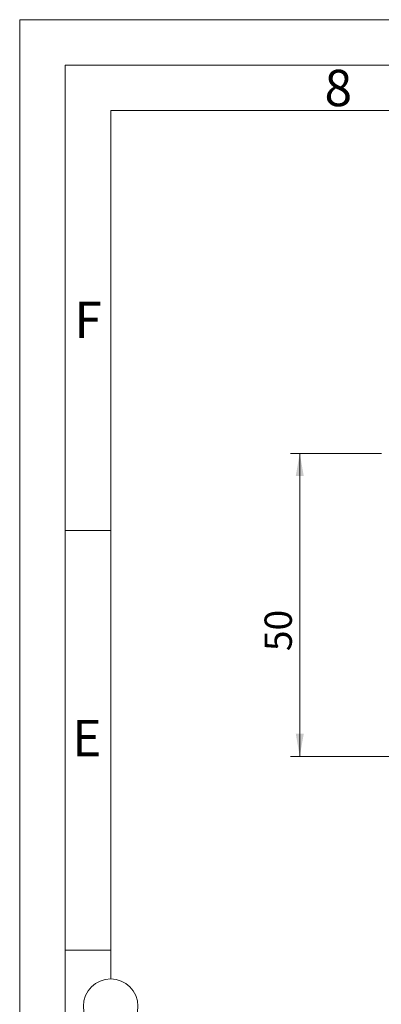
# Model space of a CAD drawing. Units: millimetres. Extents: x 0 to 420, y 0 to 297.
# Drawn here: x 0 to 40, y 189 to 297 of the extents above; entities that cross this region are included whole.
import ezdxf

# ---------------------------------------------------------------- set-up
doc = ezdxf.new("R2010")
doc.units = ezdxf.units.MM
doc.linetypes.add('SLD-Durchgehend', pattern=[0])
doc.styles.add('SLDTEXTSTYLE0', font='ARIAL.TTF', dxfattribs={"width": 0.948})
doc.dimstyles.new('SLDDIMSTYLE0', dxfattribs={"dimtxt": 3, "dimasz": 2.5, "dimexe": 0, "dimexo": 0.0625, "dimgap": 0.75, "dimtad": 1, "dimdec": 3, "dimlfac": 1.5, "dimrnd": 1e-09, "dimzin": 12, "dimdsep": 46, "dimtxsty": 'SLDTEXTSTYLE0', "dimsah": 1, "dimcen": 0.09, "dimadec": 0, "dimazin": 3, "dimtfac": 1, "dimtdec": 3, "dimtofl": 0, "dimtmove": 0, "dimatfit": 3, "dimfxl": 1, "dimfrac": 2, "dimtolj": 1, "dimtzin": 12, "dimarcsym": 0})

# ---------------------------------------------------------------- blocks, each defined once
blk = doc.blocks.new('_D')
at = {"color": 7, "linetype": 'SLD-Durchgehend', "lineweight": 0}
for p, q in [((39.78, 249.3), (29.78, 249.3)), ((30.78, 249.3), (30.78, 215.97)), ((73.78, 215.97), (29.78, 215.97))]:
    blk.add_line(p, q, dxfattribs=at)
at = {"color": 7, "linetype": 'SLD-Durchgehend', "lineweight": 18}
for points in [[(30.78, 249.3), (30.34, 246.8), (31.22, 246.8)], [(30.78, 215.97), (31.22, 218.47), (30.34, 218.47)]]:
    blk.add_solid(points, dxfattribs=at)
at = {"color": 7, "linetype": 'SLD-Durchgehend', "lineweight": 18, "insert": (26.91, 227.55), "char_height": 3, "attachment_point": 1, "rotation": 90, "style": 'SLDTEXTSTYLE0'}
blk.add_mtext('50', dxfattribs=at)

msp = doc.modelspace()

# ---------------------------------------------------------------- linework, layer by layer
at = {"color": 7, "linetype": 'SLD-Durchgehend', "lineweight": 18}
for p, q in [((0, 0), (0, 297)), ((0, 297), (420, 297)), ((415, 292), (5, 292)), ((5, 292), (5, 5)), ((410, 287), (10, 287)), ((10, 287), (10, 191.5)), ((10, 240.83), (5, 240.83)), ((10, 194.664), (5, 194.664))]:
    msp.add_line(p, q, dxfattribs=at)
msp.add_circle((10, 188.5), 3, dxfattribs=at)

# ---------------------------------------------------------------- texts
at = {"color": 7, "linetype": 'Continuous', "lineweight": 0, "char_height": 4, "attachment_point": 1, "style": 'SLDTEXTSTYLE0'}
for s, insert in [('8', (33.5, 291.4896)), ('F', (6, 265.9896)), ('E', (5.76927, 219.9896))]:
    msp.add_mtext(s, dxfattribs=dict(at, insert=insert))

# ---------------------------------------------------------------- dimensions: what is measured, and where the dimension line sits
at = {"color": 7, "linetype": 'SLD-Durchgehend', "lineweight": 18}
dim = msp.add_linear_dim(base=(30.77749, 215.97019), p1=(40.77749, 249.30352), p2=(74.77749, 215.97019), angle=90, dimstyle='SLDDIMSTYLE0', dxfattribs=at)
dim.commit()
dim.dimension.update_dxf_attribs({"geometry": '_D', "text_midpoint": (30.77749, 229.83787), "dimtype": 160})

doc.saveas('drawing.dxf')
